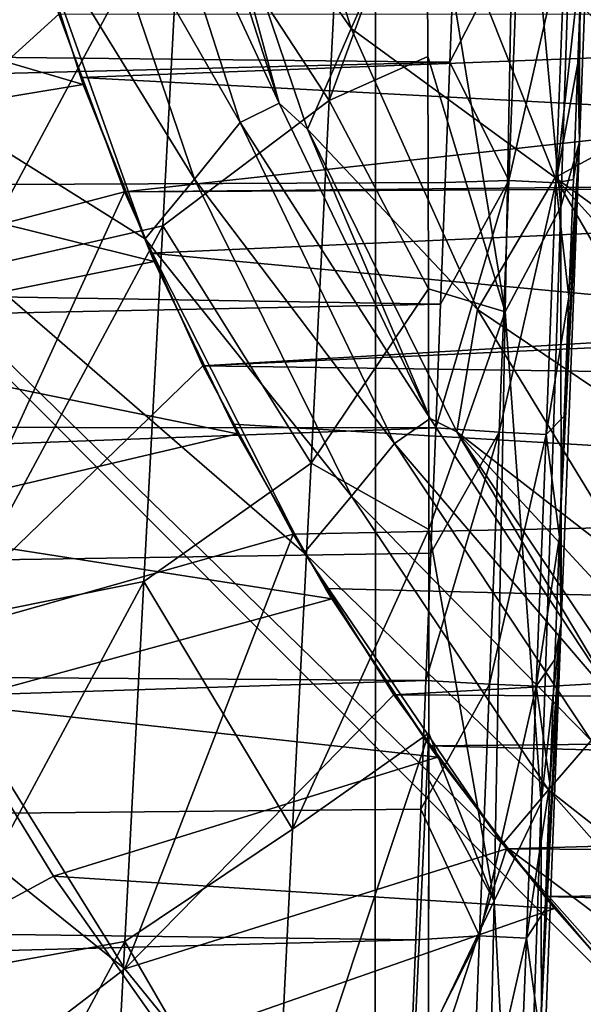
# Model space of a CAD drawing. Units: millimetres. Extents: x -41 to 72, y -74 to 92.
# Drawn here: x 26 to 28, y -10 to -6 of the extents above; entities that cross this region are included whole.
import ezdxf

# ---------------------------------------------------------------- set-up
doc = ezdxf.new("R2010")
doc.units = ezdxf.units.MM
doc.header["$LTSCALE"] = 37.608693
for name, color, linetype in [('124', 7, 'CONTINUOUS'), ('125', 7, 'CONTINUOUS'), ('126', 7, 'CONTINUOUS'), ('128', 7, 'CONTINUOUS'), ('129', 7, 'CONTINUOUS'), ('136', 7, 'CONTINUOUS'), ('1976', 7, 'CONTINUOUS'), ('2041', 7, 'CONTINUOUS'), ('2042', 7, 'CONTINUOUS'), ('2047', 7, 'CONTINUOUS'), ('2053', 7, 'CONTINUOUS'), ('2317', 7, 'CONTINUOUS'), ('2343', 7, 'CONTINUOUS'), ('2360', 7, 'CONTINUOUS'), ('2361', 7, 'CONTINUOUS'), ('2362', 7, 'CONTINUOUS'), ('2379', 7, 'CONTINUOUS'), ('2383', 7, 'CONTINUOUS'), ('2387', 7, 'CONTINUOUS'), ('46', 7, 'CONTINUOUS')]:
    doc.layers.add(name, color=color, linetype=linetype)

msp = doc.modelspace()

# ---------------------------------------------------------------- linework, layer by layer
at = {"layer": '124', "color": 221, "linetype": 'Continuous'}
for points in [[(25.3574, -8.5661), (25.7715, -9.2403), (23.2894, -10.583, 10.5), (25.3574, -8.5661)], [(25.7715, -9.2403), (26.2308, -9.89), (23.2894, -10.583, 10.5), (25.7715, -9.2403)]]:
    msp.add_3dface(points, dxfattribs=at)
at = {"layer": '125', "color": 221, "linetype": 'Continuous'}
for points in [[(25.7929, -5.8726, 5), (25.5842, -5.1572, 5), (24.6123, -6.9429, 10.5), (25.7929, -5.8726, 5)], [(26.0493, -6.5673, 5), (25.7929, -5.8726, 5), (24.6123, -6.9429, 10.5), (26.0493, -6.5673, 5)], [(25.2491, -8.317, 10.5), (26.0493, -6.5673, 5), (24.6123, -6.9429, 10.5), (25.2491, -8.317, 10.5)], [(26.3555, -7.247, 5), (26.0493, -6.5673, 5), (25.2491, -8.317, 10.5), (26.3555, -7.247, 5)], [(26.7076, -7.9045, 5), (26.3555, -7.247, 5), (25.2491, -8.317, 10.5), (26.7076, -7.9045, 5)], [(26.0508, -9.6017, 10.5), (26.7076, -7.9045, 5), (25.2491, -8.317, 10.5), (26.0508, -9.6017, 10.5)], [(27.1017, -8.5316, 5), (26.7076, -7.9045, 5), (26.0508, -9.6017, 10.5), (27.1017, -8.5316, 5)], [(27.5411, -9.133, 5), (27.1017, -8.5316, 5), (26.0508, -9.6017, 10.5), (27.5411, -9.133, 5)], [(27.0052, -10.7773, 10.5), (27.5411, -9.133, 5), (26.0508, -9.6017, 10.5), (27.0052, -10.7773, 10.5)], [(28.0214, -9.7041, 5), (27.5411, -9.133, 5), (27.0052, -10.7773, 10.5), (28.0214, -9.7041, 5)], [(28.5366, -10.2368, 5), (28.0214, -9.7041, 5), (27.0052, -10.7773, 10.5), (28.5366, -10.2368, 5)]]:
    msp.add_3dface(points, dxfattribs=at)
at = {"layer": '126', "color": 221, "linetype": 'Continuous'}
for points in [[(25.7929, -5.8726, 5), (26.0493, -6.5673, 5), (32.3113, -5.8751, 5), (25.7929, -5.8726, 5)], [(32.3113, -5.8751, 5), (26.0493, -6.5673, 5), (33, -6.5, 5), (32.3113, -5.8751, 5)], [(46.0423, -6.3355, 5), (26.3555, -7.247, 5), (45.5063, -7.5186, 5), (46.0423, -6.3355, 5)], [(26.3555, -7.247, 5), (46.0423, -6.3355, 5), (39, -6.5, 5), (26.3555, -7.247, 5)], [(26.0493, -6.5673, 5), (26.3555, -7.247, 5), (39, -6.5, 5), (26.0493, -6.5673, 5)], [(33, -6.5, 5), (26.0493, -6.5673, 5), (39, -6.5, 5), (33, -6.5, 5)], [(26.3555, -7.247, 5), (26.7076, -7.9045, 5), (45.5063, -7.5186, 5), (26.3555, -7.247, 5)], [(26.7076, -7.9045, 5), (27.1017, -8.5316, 5), (45.5063, -7.5186, 5), (26.7076, -7.9045, 5)], [(27.1017, -8.5316, 5), (44.8254, -8.638, 5), (45.5063, -7.5186, 5), (27.1017, -8.5316, 5)], [(27.1017, -8.5316, 5), (27.5411, -9.133, 5), (44.8254, -8.638, 5), (27.1017, -8.5316, 5)], [(27.5411, -9.133, 5), (44.3749, -9.2384, 5), (44.8254, -8.638, 5), (27.5411, -9.133, 5)], [(27.5411, -9.133, 5), (28.0214, -9.7041, 5), (44.3749, -9.2384, 5), (27.5411, -9.133, 5)]]:
    msp.add_3dface(points, dxfattribs=at)
at = {"layer": '128', "color": 221, "linetype": 'Continuous'}
for points in [[(25.6544, -5.4195, 3.5), (32.3113, -5.8751, 3.5), (25.8781, -6.1205, 3.5), (25.6544, -5.4195, 3.5)], [(32.3113, -5.8751, 3.5), (33, -6.5, 3.5), (25.8781, -6.1205, 3.5), (32.3113, -5.8751, 3.5)], [(25.8781, -6.1205, 3.5), (33, -6.5, 3.5), (26.1509, -6.8065, 3.5), (25.8781, -6.1205, 3.5)], [(26.1509, -6.8065, 3.5), (33, -6.5, 3.5), (44.8778, -8.562, 3.5), (26.1509, -6.8065, 3.5)], [(26.471, -7.4751, 3.5), (26.1509, -6.8065, 3.5), (44.8778, -8.562, 3.5), (26.471, -7.4751, 3.5)], [(26.8341, -8.1168, 3.5), (26.471, -7.4751, 3.5), (44.8778, -8.562, 3.5), (26.8341, -8.1168, 3.5)], [(27.2406, -8.7311, 3.5), (26.8341, -8.1168, 3.5), (44.8778, -8.562, 3.5), (27.2406, -8.7311, 3.5)], [(44.4357, -9.1621, 3.5), (27.2406, -8.7311, 3.5), (44.8778, -8.562, 3.5), (44.4357, -9.1621, 3.5)], [(27.6909, -9.3198, 3.5), (27.2406, -8.7311, 3.5), (44.4357, -9.1621, 3.5), (27.6909, -9.3198, 3.5)], [(43.9592, -9.7254, 3.5), (27.6909, -9.3198, 3.5), (44.4357, -9.1621, 3.5), (43.9592, -9.7254, 3.5)], [(28.1786, -9.8748, 3.5), (27.6909, -9.3198, 3.5), (43.9592, -9.7254, 3.5), (28.1786, -9.8748, 3.5)]]:
    msp.add_3dface(points, dxfattribs=at)
at = {"layer": '129', "color": 221, "linetype": 'Continuous'}
for points in [[(25.6609, -5.4424), (25.6544, -5.4195, 3.5), (25.8781, -6.1205, 3.5), (25.6609, -5.4424)], [(25.8881, -6.1485), (25.6609, -5.4424), (25.8781, -6.1205, 3.5), (25.8881, -6.1485)], [(25.8881, -6.1485), (25.8781, -6.1205, 3.5), (26.1509, -6.8065, 3.5), (25.8881, -6.1485)], [(26.1652, -6.8391), (25.8881, -6.1485), (26.1509, -6.8065, 3.5), (26.1652, -6.8391)], [(26.1652, -6.8391), (26.1509, -6.8065, 3.5), (26.471, -7.4751, 3.5), (26.1652, -6.8391)], [(26.4904, -7.5119), (26.1652, -6.8391), (26.471, -7.4751, 3.5), (26.4904, -7.5119)], [(26.4904, -7.5119), (26.471, -7.4751, 3.5), (26.8341, -8.1168, 3.5), (26.4904, -7.5119)], [(26.859, -8.1573), (26.4904, -7.5119), (26.8341, -8.1168, 3.5), (26.859, -8.1573)], [(26.859, -8.1573), (26.8341, -8.1168, 3.5), (27.2406, -8.7311, 3.5), (26.859, -8.1573)], [(27.2717, -8.7746), (26.859, -8.1573), (27.2406, -8.7311, 3.5), (27.2717, -8.7746)], [(27.2717, -8.7746), (27.2406, -8.7311, 3.5), (27.6909, -9.3198, 3.5), (27.2717, -8.7746)], [(27.7288, -9.3657), (27.2717, -8.7746), (27.6909, -9.3198, 3.5), (27.7288, -9.3657)], [(27.7288, -9.3657), (27.6909, -9.3198, 3.5), (28.1786, -9.8748, 3.5), (27.7288, -9.3657)], [(28.2236, -9.9222), (27.7288, -9.3657), (28.1786, -9.8748, 3.5), (28.2236, -9.9222)]]:
    msp.add_3dface(points, dxfattribs=at)
at = {"layer": '136', "color": 221, "linetype": 'Continuous'}
for points in [[(26.0508, -9.6017, 10.5), (25.2491, -8.317, 10.5), (24.7852, -8.5848, 12.5), (26.0508, -9.6017, 10.5)], [(25.6251, -9.9274, 12.5), (26.0508, -9.6017, 10.5), (24.7852, -8.5848, 12.5), (25.6251, -9.9274, 12.5)], [(27.0052, -10.7773, 10.5), (26.0508, -9.6017, 10.5), (25.6251, -9.9274, 12.5), (27.0052, -10.7773, 10.5)]]:
    msp.add_3dface(points, dxfattribs=at)
at = {"layer": '1976', "linetype": 'Continuous'}
for points in [[(27.32, -6.061, 93.9098), (27.3378, -5.5987, 93.9058), (4.6705, -5.8159, 93.9077), (27.32, -6.061, 93.9098)], [(4.7019, -6.6321, 93.9148), (27.32, -6.061, 93.9098), (4.6705, -5.8159, 93.9077), (4.7019, -6.6321, 93.9148)], [(27.302, -6.5304, 93.9139), (27.32, -6.061, 93.9098), (4.7019, -6.6321, 93.9148), (27.302, -6.5304, 93.9139)], [(27.2836, -7.0064, 93.9181), (27.302, -6.5304, 93.9139), (4.7019, -6.6321, 93.9148), (27.2836, -7.0064, 93.9181)], [(4.7343, -7.4684, 93.9221), (27.2836, -7.0064, 93.9181), (4.7019, -6.6321, 93.9148), (4.7343, -7.4684, 93.9221)], [(27.265, -7.4891, 93.9223), (27.2836, -7.0064, 93.9181), (4.7343, -7.4684, 93.9221), (27.265, -7.4891, 93.9223)], [(4.7675, -8.3245, 93.9296), (27.265, -7.4891, 93.9223), (4.7343, -7.4684, 93.9221), (4.7675, -8.3245, 93.9296)], [(27.246, -7.9787, 93.9266), (27.265, -7.4891, 93.9223), (4.7675, -8.3245, 93.9296), (27.246, -7.9787, 93.9266)], [(27.2267, -8.475, 93.9309), (27.246, -7.9787, 93.9266), (4.7675, -8.3245, 93.9296), (27.2267, -8.475, 93.9309)], [(4.8014, -9.1941, 93.9372), (27.2267, -8.475, 93.9309), (4.7675, -8.3245, 93.9296), (4.8014, -9.1941, 93.9372)], [(27.2071, -8.9781, 93.9353), (27.2267, -8.475, 93.9309), (4.8014, -9.1941, 93.9372), (27.2071, -8.9781, 93.9353)], [(27.1871, -9.4882, 93.9398), (27.2071, -8.9781, 93.9353), (4.8014, -9.1941, 93.9372), (27.1871, -9.4882, 93.9398)], [(4.8357, -10.0705, 93.9448), (27.1871, -9.4882, 93.9398), (4.8014, -9.1941, 93.9372), (4.8357, -10.0705, 93.9448)], [(27.1668, -10.0054, 93.9443), (27.1871, -9.4882, 93.9398), (4.8357, -10.0705, 93.9448), (27.1668, -10.0054, 93.9443)]]:
    msp.add_3dface(points, dxfattribs=at)
at = {"layer": '2041', "linetype": 'Continuous'}
for points in [[(26.8494, -6.21, 91.2061), (26.2725, -5.3283, 90.9584), (26.9203, -4.8076, 91.1648), (26.8494, -6.21, 91.2061)], [(26.8494, -6.21, 91.2061), (26.9203, -4.8076, 91.1648), (27.2301, -5.1676, 91.3228), (26.8494, -6.21, 91.2061)], [(27.2338, -6.0385, 91.3665), (26.8494, -6.21, 91.2061), (27.2301, -5.1676, 91.3228), (27.2338, -6.0385, 91.3665)], [(25.445, -6.8713, 90.8088), (25.5197, -5.5215, 90.7571), (26.2725, -5.3283, 90.9584), (25.445, -6.8713, 90.8088)], [(26.1991, -6.7, 91.0036), (25.445, -6.8713, 90.8088), (26.2725, -5.3283, 90.9584), (26.1991, -6.7, 91.0036)], [(26.1991, -6.7, 91.0036), (26.2725, -5.3283, 90.9584), (26.8494, -6.21, 91.2061), (26.1991, -6.7, 91.0036)], [(27.2366, -6.9453, 91.4074), (26.8494, -6.21, 91.2061), (27.2338, -6.0385, 91.3665), (27.2366, -6.9453, 91.4074)], [(26.7779, -7.6265, 91.2379), (26.1991, -6.7, 91.0036), (26.8494, -6.21, 91.2061), (26.7779, -7.6265, 91.2379)], [(26.7779, -7.6265, 91.2379), (26.8494, -6.21, 91.2061), (27.2366, -6.9453, 91.4074), (26.7779, -7.6265, 91.2379)], [(25.3697, -8.2416, 90.8503), (25.445, -6.8713, 90.8088), (26.1991, -6.7, 91.0036), (25.3697, -8.2416, 90.8503)], [(26.1251, -8.0889, 91.0392), (25.3697, -8.2416, 90.8503), (26.1991, -6.7, 91.0036), (26.1251, -8.0889, 91.0392)], [(26.1251, -8.0889, 91.0392), (26.1991, -6.7, 91.0036), (26.7779, -7.6265, 91.2379), (26.1251, -8.0889, 91.0392)], [(27.2381, -7.886, 91.4457), (26.7779, -7.6265, 91.2379), (27.2366, -6.9453, 91.4074), (27.2381, -7.886, 91.4457)], [(26.7059, -9.0567, 91.2629), (26.1251, -8.0889, 91.0392), (26.7779, -7.6265, 91.2379), (26.7059, -9.0567, 91.2629)], [(26.7059, -9.0567, 91.2629), (26.7779, -7.6265, 91.2379), (27.2381, -7.886, 91.4457), (26.7059, -9.0567, 91.2629)], [(27.2388, -8.6815, 91.4758), (26.7059, -9.0567, 91.2629), (27.2381, -7.886, 91.4457), (27.2388, -8.6815, 91.4758)], [(25.2938, -9.632, 90.884), (25.3697, -8.2416, 90.8503), (26.1251, -8.0889, 91.0392), (25.2938, -9.632, 90.884)], [(26.0507, -9.4945, 91.0677), (25.2938, -9.632, 90.884), (26.1251, -8.0889, 91.0392), (26.0507, -9.4945, 91.0677)], [(26.0507, -9.4945, 91.0677), (26.1251, -8.0889, 91.0392), (26.7059, -9.0567, 91.2629), (26.0507, -9.4945, 91.0677)], [(26.6335, -10.4997, 91.2835), (26.7059, -9.0567, 91.2629), (27.2388, -8.6815, 91.4758), (26.6335, -10.4997, 91.2835)], [(27.1699, -10.1464, 91.4937), (26.6335, -10.4997, 91.2835), (27.2388, -8.6815, 91.4758), (27.1699, -10.1464, 91.4937)], [(27.1699, -10.1464, 91.4937), (27.2388, -8.6815, 91.4758), (27.2373, -9.8726, 91.5175), (27.1699, -10.1464, 91.4937)], [(27.2373, -9.8726, 91.5175), (27.2388, -8.6815, 91.4758), (27.2388, -8.8631, 91.4824), (27.2373, -9.8726, 91.5175)], [(26.6335, -10.4997, 91.2835), (26.0507, -9.4945, 91.0677), (26.7059, -9.0567, 91.2629), (26.6335, -10.4997, 91.2835)], [(25.2178, -11.0409, 90.9118), (25.2938, -9.632, 90.884), (26.0507, -9.4945, 91.0677), (25.2178, -11.0409, 90.9118)], [(25.9759, -10.9154, 91.0913), (25.2178, -11.0409, 90.9118), (26.0507, -9.4945, 91.0677), (25.9759, -10.9154, 91.0913)], [(25.9759, -10.9154, 91.0913), (26.0507, -9.4945, 91.0677), (26.6335, -10.4997, 91.2835), (25.9759, -10.9154, 91.0913)]]:
    msp.add_3dface(points, dxfattribs=at)
at = {"layer": '2042', "linetype": 'Continuous'}
for points in [[(27.5791, -4.7384, 91.561), (27.8309, -4.2975, 91.9429), (27.7533, -6.6251, 91.9646), (27.5791, -4.7384, 91.561)], [(27.8309, -4.2975, 91.9429), (27.8273, -6.3716, 92.3478), (27.7533, -6.6251, 91.9646), (27.8309, -4.2975, 91.9429)], [(27.8945, -4.5945, 92.3797), (27.8273, -6.3716, 92.3478), (27.8309, -4.2975, 91.9429), (27.8945, -4.5945, 92.3797)], [(27.537, -7.0357, 91.6353), (27.2301, -5.1676, 91.3228), (27.5791, -4.7384, 91.561), (27.537, -7.0357, 91.6353)], [(27.537, -7.0357, 91.6353), (27.5791, -4.7384, 91.561), (27.7533, -6.6251, 91.9646), (27.537, -7.0357, 91.6353)], [(27.2338, -6.0385, 91.3665), (27.2301, -5.1676, 91.3228), (27.537, -7.0357, 91.6353), (27.2338, -6.0385, 91.3665)], [(27.2366, -6.9453, 91.4074), (27.2338, -6.0385, 91.3665), (27.537, -7.0357, 91.6353), (27.2366, -6.9453, 91.4074)], [(27.8273, -6.3716, 92.3478), (27.7556, -8.2511, 92.3075), (27.7533, -6.6251, 91.9646), (27.8273, -6.3716, 92.3478)], [(27.537, -7.0357, 91.6353), (27.7533, -6.6251, 91.9646), (27.6764, -8.9535, 91.9775), (27.537, -7.0357, 91.6353)], [(27.7533, -6.6251, 91.9646), (27.7556, -8.2511, 92.3075), (27.6764, -8.9535, 91.9775), (27.7533, -6.6251, 91.9646)], [(27.2381, -7.886, 91.4457), (27.2366, -6.9453, 91.4074), (27.537, -7.0357, 91.6353), (27.2381, -7.886, 91.4457)], [(27.4931, -9.3367, 91.6935), (27.2381, -7.886, 91.4457), (27.537, -7.0357, 91.6353), (27.4931, -9.3367, 91.6935)], [(27.4931, -9.3367, 91.6935), (27.537, -7.0357, 91.6353), (27.6764, -8.9535, 91.9775), (27.4931, -9.3367, 91.6935)], [(27.2388, -8.6815, 91.4758), (27.2381, -7.886, 91.4457), (27.4931, -9.3367, 91.6935), (27.2388, -8.6815, 91.4758)], [(27.7556, -8.2511, 92.3075), (27.6786, -10.2469, 92.2662), (27.6764, -8.9535, 91.9775), (27.7556, -8.2511, 92.3075)], [(27.2388, -8.8631, 91.4824), (27.2388, -8.6815, 91.4758), (27.4931, -9.3367, 91.6935), (27.2388, -8.8631, 91.4824)], [(27.2373, -9.8726, 91.5175), (27.2388, -8.8631, 91.4824), (27.4931, -9.3367, 91.6935), (27.2373, -9.8726, 91.5175)], [(27.4931, -9.3367, 91.6935), (27.6764, -8.9535, 91.9775), (27.5978, -11.2823, 91.9892), (27.4931, -9.3367, 91.6935)], [(27.6764, -8.9535, 91.9775), (27.6786, -10.2469, 92.2662), (27.5978, -11.2823, 91.9892), (27.6764, -8.9535, 91.9775)], [(27.4435, -11.6395, 91.7437), (27.2373, -9.8726, 91.5175), (27.4931, -9.3367, 91.6935), (27.4435, -11.6395, 91.7437)], [(27.4435, -11.6395, 91.7437), (27.4931, -9.3367, 91.6935), (27.5978, -11.2823, 91.9892), (27.4435, -11.6395, 91.7437)]]:
    msp.add_3dface(points, dxfattribs=at)
at = {"layer": '2047', "linetype": 'Continuous'}
for points in [[(27.8273, -6.3716, 92.3478), (27.8945, -4.5945, 92.3797), (27.8204, -6.065, 93.4184), (27.8273, -6.3716, 92.3478)], [(27.8204, -6.065, 93.4184), (27.8945, -4.5945, 92.3797), (27.8375, -5.6179, 93.4145), (27.8204, -6.065, 93.4184)], [(27.8029, -6.5184, 93.4224), (27.8273, -6.3716, 92.3478), (27.8204, -6.065, 93.4184), (27.8029, -6.5184, 93.4224)], [(27.7556, -8.2511, 92.3075), (27.8273, -6.3716, 92.3478), (27.7489, -7.9148, 93.4346), (27.7556, -8.2511, 92.3075)], [(27.7489, -7.9148, 93.4346), (27.8273, -6.3716, 92.3478), (27.7672, -7.4431, 93.4304), (27.7489, -7.9148, 93.4346)], [(27.7672, -7.4431, 93.4304), (27.8273, -6.3716, 92.3478), (27.7852, -6.9777, 93.4264), (27.7672, -7.4431, 93.4304)], [(27.7852, -6.9777, 93.4264), (27.8273, -6.3716, 92.3478), (27.8029, -6.5184, 93.4224), (27.7852, -6.9777, 93.4264)], [(27.7304, -8.393, 93.4387), (27.7556, -8.2511, 92.3075), (27.7489, -7.9148, 93.4346), (27.7304, -8.393, 93.4387)], [(27.6786, -10.2469, 92.2662), (27.7556, -8.2511, 92.3075), (27.6727, -9.868, 93.4516), (27.6786, -10.2469, 92.2662)], [(27.6727, -9.868, 93.4516), (27.7556, -8.2511, 92.3075), (27.6923, -9.3695, 93.4473), (27.6727, -9.868, 93.4516)], [(27.6923, -9.3695, 93.4473), (27.7556, -8.2511, 92.3075), (27.7115, -8.8778, 93.443), (27.6923, -9.3695, 93.4473)], [(27.7115, -8.8778, 93.443), (27.7556, -8.2511, 92.3075), (27.7304, -8.393, 93.4387), (27.7115, -8.8778, 93.443)]]:
    msp.add_3dface(points, dxfattribs=at)
at = {"layer": '2053', "linetype": 'Continuous'}
for points in [[(27.3378, -5.5987, 93.9058), (27.32, -6.061, 93.9098), (27.5888, -5.5398, 93.8392), (27.3378, -5.5987, 93.9058)], [(27.32, -6.061, 93.9098), (27.551, -6.5231, 93.8477), (27.5888, -5.5398, 93.8392), (27.32, -6.061, 93.9098)], [(27.551, -6.5231, 93.8477), (27.7717, -5.5484, 93.6579), (27.5888, -5.5398, 93.8392), (27.551, -6.5231, 93.8477)], [(27.7339, -6.5317, 93.6665), (27.7717, -5.5484, 93.6579), (27.551, -6.5231, 93.8477), (27.7339, -6.5317, 93.6665)], [(27.7339, -6.5317, 93.6665), (27.8375, -5.6179, 93.4145), (27.7717, -5.5484, 93.6579), (27.7339, -6.5317, 93.6665)], [(27.8204, -6.065, 93.4184), (27.8375, -5.6179, 93.4145), (27.7339, -6.5317, 93.6665), (27.8204, -6.065, 93.4184)], [(27.32, -6.061, 93.9098), (27.302, -6.5304, 93.9139), (27.551, -6.5231, 93.8477), (27.32, -6.061, 93.9098)], [(27.8029, -6.5184, 93.4224), (27.8204, -6.065, 93.4184), (27.7339, -6.5317, 93.6665), (27.8029, -6.5184, 93.4224)], [(27.2836, -7.0064, 93.9181), (27.265, -7.4891, 93.9223), (27.551, -6.5231, 93.8477), (27.2836, -7.0064, 93.9181)], [(27.265, -7.4891, 93.9223), (27.513, -7.5063, 93.8563), (27.551, -6.5231, 93.8477), (27.265, -7.4891, 93.9223)], [(27.302, -6.5304, 93.9139), (27.2836, -7.0064, 93.9181), (27.551, -6.5231, 93.8477), (27.302, -6.5304, 93.9139)], [(27.513, -7.5063, 93.8563), (27.7339, -6.5317, 93.6665), (27.551, -6.5231, 93.8477), (27.513, -7.5063, 93.8563)], [(27.6959, -7.515, 93.675), (27.7339, -6.5317, 93.6665), (27.513, -7.5063, 93.8563), (27.6959, -7.515, 93.675)], [(27.6959, -7.515, 93.675), (27.7852, -6.9777, 93.4264), (27.7339, -6.5317, 93.6665), (27.6959, -7.515, 93.675)], [(27.7852, -6.9777, 93.4264), (27.8029, -6.5184, 93.4224), (27.7339, -6.5317, 93.6665), (27.7852, -6.9777, 93.4264)], [(27.7672, -7.4431, 93.4304), (27.7852, -6.9777, 93.4264), (27.6959, -7.515, 93.675), (27.7672, -7.4431, 93.4304)], [(27.7489, -7.9148, 93.4346), (27.7672, -7.4431, 93.4304), (27.6959, -7.515, 93.675), (27.7489, -7.9148, 93.4346)], [(27.265, -7.4891, 93.9223), (27.246, -7.9787, 93.9266), (27.513, -7.5063, 93.8563), (27.265, -7.4891, 93.9223)], [(27.246, -7.9787, 93.9266), (27.2267, -8.475, 93.9309), (27.513, -7.5063, 93.8563), (27.246, -7.9787, 93.9266)], [(27.2267, -8.475, 93.9309), (27.4748, -8.4896, 93.8649), (27.513, -7.5063, 93.8563), (27.2267, -8.475, 93.9309)], [(27.4748, -8.4896, 93.8649), (27.6959, -7.515, 93.675), (27.513, -7.5063, 93.8563), (27.4748, -8.4896, 93.8649)], [(27.6577, -8.4983, 93.6836), (27.6959, -7.515, 93.675), (27.4748, -8.4896, 93.8649), (27.6577, -8.4983, 93.6836)], [(27.6577, -8.4983, 93.6836), (27.7489, -7.9148, 93.4346), (27.6959, -7.515, 93.675), (27.6577, -8.4983, 93.6836)], [(27.7304, -8.393, 93.4387), (27.7489, -7.9148, 93.4346), (27.6577, -8.4983, 93.6836), (27.7304, -8.393, 93.4387)], [(27.7115, -8.8778, 93.443), (27.7304, -8.393, 93.4387), (27.6577, -8.4983, 93.6836), (27.7115, -8.8778, 93.443)], [(27.2267, -8.475, 93.9309), (27.2071, -8.9781, 93.9353), (27.4748, -8.4896, 93.8649), (27.2267, -8.475, 93.9309)], [(27.2071, -8.9781, 93.9353), (27.4365, -9.4728, 93.8735), (27.4748, -8.4896, 93.8649), (27.2071, -8.9781, 93.9353)], [(27.4365, -9.4728, 93.8735), (27.6577, -8.4983, 93.6836), (27.4748, -8.4896, 93.8649), (27.4365, -9.4728, 93.8735)], [(27.6194, -9.4816, 93.6922), (27.6577, -8.4983, 93.6836), (27.4365, -9.4728, 93.8735), (27.6194, -9.4816, 93.6922)], [(27.6194, -9.4816, 93.6922), (27.7115, -8.8778, 93.443), (27.6577, -8.4983, 93.6836), (27.6194, -9.4816, 93.6922)], [(27.6923, -9.3695, 93.4473), (27.7115, -8.8778, 93.443), (27.6194, -9.4816, 93.6922), (27.6923, -9.3695, 93.4473)], [(27.2071, -8.9781, 93.9353), (27.1871, -9.4882, 93.9398), (27.4365, -9.4728, 93.8735), (27.2071, -8.9781, 93.9353)], [(27.6727, -9.868, 93.4516), (27.6923, -9.3695, 93.4473), (27.6194, -9.4816, 93.6922), (27.6727, -9.868, 93.4516)], [(27.1871, -9.4882, 93.9398), (27.1668, -10.0054, 93.9443), (27.4365, -9.4728, 93.8735), (27.1871, -9.4882, 93.9398)], [(27.1668, -10.0054, 93.9443), (27.3979, -10.4561, 93.8821), (27.4365, -9.4728, 93.8735), (27.1668, -10.0054, 93.9443)], [(27.3979, -10.4561, 93.8821), (27.6194, -9.4816, 93.6922), (27.4365, -9.4728, 93.8735), (27.3979, -10.4561, 93.8821)], [(27.5808, -10.4648, 93.7008), (27.6194, -9.4816, 93.6922), (27.3979, -10.4561, 93.8821), (27.5808, -10.4648, 93.7008)], [(27.5808, -10.4648, 93.7008), (27.6727, -9.868, 93.4516), (27.6194, -9.4816, 93.6922), (27.5808, -10.4648, 93.7008)]]:
    msp.add_3dface(points, dxfattribs=at)
at = {"layer": '2317', "linetype": 'Continuous'}
for points in [[(19.6464, 2.0259, 21.5196), (19.6457, -6.2212, 21.4211), (27.0304, -4.4805, 21.3306), (19.6464, 2.0259, 21.5196)], [(34.4132, 1.2799, 21.1548), (27.0304, -4.4805, 21.3306), (34.4117, -6.884, 21.0619), (34.4132, 1.2799, 21.1548)], [(27.0304, -4.4805, 21.3306), (19.6457, -6.2212, 21.4211), (27.0287, -12.9451, 21.1772), (27.0304, -4.4805, 21.3306)], [(27.0304, -4.4805, 21.3306), (27.0287, -12.9451, 21.1772), (34.4117, -6.884, 21.0619), (27.0304, -4.4805, 21.3306)], [(19.6457, -6.2212, 21.4211), (19.6446, -14.4682, 21.2525), (27.0287, -12.9451, 21.1772), (19.6457, -6.2212, 21.4211)], [(34.4117, -6.884, 21.0619), (27.0287, -12.9451, 21.1772), (34.4093, -15.0478, 20.9074), (34.4117, -6.884, 21.0619)]]:
    msp.add_3dface(points, dxfattribs=at)
at = {"layer": '2343', "linetype": 'Continuous'}
for points in [[(23.2423, -12.7862, 18.7112), (23.2419, -4.9369, 18.8582), (28.435, -10.1406, 18.6599), (23.2423, -12.7862, 18.7112)], [(28.435, -10.1406, 18.6599), (23.2419, -4.9369, 18.8582), (27.5261, -9.1151, 18.7024), (28.435, -10.1406, 18.6599)], [(27.5261, -9.1151, 18.7024), (23.2419, -4.9369, 18.8582), (26.7513, -7.9765, 18.7413), (27.5261, -9.1151, 18.7024)], [(26.7513, -7.9765, 18.7413), (23.2419, -4.9369, 18.8582), (26.1298, -6.7501, 18.7759), (26.7513, -7.9765, 18.7413)], [(26.1298, -6.7501, 18.7759), (23.2419, -4.9369, 18.8582), (25.6707, -5.4592, 18.806), (26.1298, -6.7501, 18.7759)]]:
    msp.add_3dface(points, dxfattribs=at)
at = {"layer": '2360', "linetype": 'Continuous'}
for points in [[(26.9349, -5.9288, 6.476), (26.5797, -4.7774, 6.476), (27.2344, -5.2586, 6.476), (26.9349, -5.9288, 6.476)], [(27.7314, -6.5117, 6.476), (26.9349, -5.9288, 6.476), (27.2344, -5.2586, 6.476), (27.7314, -6.5117, 6.476)], [(27.4285, -7.0264, 6.476), (26.9349, -5.9288, 6.476), (27.7314, -6.5117, 6.476), (27.4285, -7.0264, 6.476)], [(28.4132, -7.689, 6.476), (27.4285, -7.0264, 6.476), (27.7314, -6.5117, 6.476), (28.4132, -7.689, 6.476)], [(28.0523, -8.05, 6.476), (27.4285, -7.0264, 6.476), (28.4132, -7.689, 6.476), (28.0523, -8.05, 6.476)]]:
    msp.add_3dface(points, dxfattribs=at)
at = {"layer": '2361', "linetype": 'Continuous'}
for points in [[(26.5797, -4.7774, 6.476), (26.9349, -5.9288, 6.476), (26.3423, -5.0757, 18.0678), (26.5797, -4.7774, 6.476)], [(26.3423, -5.0757, 18.0678), (26.9349, -5.9288, 6.476), (26.7645, -6.3226, 18.0373), (26.3423, -5.0757, 18.0678)], [(26.9349, -5.9288, 6.476), (27.4285, -7.0264, 6.476), (26.7645, -6.3226, 18.0373), (26.9349, -5.9288, 6.476)], [(26.7645, -6.3226, 18.0373), (27.4285, -7.0264, 6.476), (27.3481, -7.5047, 18.0019), (26.7645, -6.3226, 18.0373)], [(27.4285, -7.0264, 6.476), (28.0523, -8.05, 6.476), (27.3481, -7.5047, 18.0019), (27.4285, -7.0264, 6.476)], [(28.0523, -8.05, 6.476), (28.1845, -8.4092, 10.4484), (27.3481, -7.5047, 18.0019), (28.0523, -8.05, 6.476)], [(27.3481, -7.5047, 18.0019), (28.1845, -8.4092, 10.4484), (28.0825, -8.5999, 17.9621), (27.3481, -7.5047, 18.0019)]]:
    msp.add_3dface(points, dxfattribs=at)
at = {"layer": '2362', "linetype": 'Continuous'}
for points in [[(28.2385, -6.2349, 7.476), (27.7706, -5.0399, 7.476), (27.7718, -5.0441, 17.2054), (28.2385, -6.2349, 7.476)], [(28.2419, -6.2419, 17.18), (28.2385, -6.2349, 7.476), (27.7718, -5.0441, 17.2054), (28.2419, -6.2419, 17.18)]]:
    msp.add_3dface(points, dxfattribs=at)
at = {"layer": '2379', "linetype": 'Continuous'}
for points in [[(27.2344, -5.2586, 6.476), (27.7706, -5.0399, 7.476), (28.2385, -6.2349, 7.476), (27.2344, -5.2586, 6.476)], [(27.7314, -6.5117, 6.476), (27.2344, -5.2586, 6.476), (28.2385, -6.2349, 7.476), (27.7314, -6.5117, 6.476)], [(27.7314, -6.5117, 6.476), (28.2385, -6.2349, 7.476), (28.8789, -7.3471, 7.476), (27.7314, -6.5117, 6.476)], [(28.4132, -7.689, 6.476), (27.7314, -6.5117, 6.476), (28.6464, -7.5178, 6.9768), (28.4132, -7.689, 6.476)], [(27.7314, -6.5117, 6.476), (28.8789, -7.3471, 7.476), (28.6464, -7.5178, 6.9768), (27.7314, -6.5117, 6.476)]]:
    msp.add_3dface(points, dxfattribs=at)
at = {"layer": '2383', "linetype": 'Continuous'}
for points in [[(26.2359, -4.921, 18.3591), (26.6538, -6.2213, 18.3283), (26.0741, -4.9724, 18.6011), (26.2359, -4.921, 18.3591)], [(26.3423, -5.0757, 18.0678), (26.6538, -6.2213, 18.3283), (26.2359, -4.921, 18.3591), (26.3423, -5.0757, 18.0678)], [(25.8779, -5.2081, 18.7569), (26.0741, -4.9724, 18.6011), (26.5015, -6.2968, 18.5702), (25.8779, -5.2081, 18.7569)], [(26.0741, -4.9724, 18.6011), (26.6538, -6.2213, 18.3283), (26.5015, -6.2968, 18.5702), (26.0741, -4.9724, 18.6011)], [(26.3423, -5.0757, 18.0678), (26.7645, -6.3226, 18.0373), (26.6538, -6.2213, 18.3283), (26.3423, -5.0757, 18.0678)], [(26.3226, -6.5171, 18.7264), (25.6707, -5.4592, 18.806), (25.8779, -5.2081, 18.7569), (26.3226, -6.5171, 18.7264)], [(26.3226, -6.5171, 18.7264), (25.8779, -5.2081, 18.7569), (26.5015, -6.2968, 18.5702), (26.3226, -6.5171, 18.7264)], [(26.1298, -6.7501, 18.7759), (25.6707, -5.4592, 18.806), (26.3226, -6.5171, 18.7264), (26.1298, -6.7501, 18.7759)], [(26.6538, -6.2213, 18.3283), (27.2438, -7.4523, 18.2923), (26.5015, -6.2968, 18.5702), (26.6538, -6.2213, 18.3283)], [(26.7645, -6.3226, 18.0373), (27.2438, -7.4523, 18.2923), (26.6538, -6.2213, 18.3283), (26.7645, -6.3226, 18.0373)], [(26.3226, -6.5171, 18.7264), (26.5015, -6.2968, 18.5702), (27.1045, -7.5502, 18.5341), (26.3226, -6.5171, 18.7264)], [(26.5015, -6.2968, 18.5702), (27.2438, -7.4523, 18.2923), (27.1045, -7.5502, 18.5341), (26.5015, -6.2968, 18.5702)], [(26.7645, -6.3226, 18.0373), (27.3481, -7.5047, 18.0019), (27.2438, -7.4523, 18.2923), (26.7645, -6.3226, 18.0373)], [(26.9355, -7.7557, 18.691), (26.1298, -6.7501, 18.7759), (26.3226, -6.5171, 18.7264), (26.9355, -7.7557, 18.691)], [(26.9355, -7.7557, 18.691), (26.3226, -6.5171, 18.7264), (27.1045, -7.5502, 18.5341), (26.9355, -7.7557, 18.691)], [(26.7513, -7.9765, 18.7413), (26.1298, -6.7501, 18.7759), (26.9355, -7.7557, 18.691), (26.7513, -7.9765, 18.7413)], [(27.2438, -7.4523, 18.2923), (27.9952, -8.592, 18.2516), (27.1045, -7.5502, 18.5341), (27.2438, -7.4523, 18.2923)], [(27.3481, -7.5047, 18.0019), (27.9952, -8.592, 18.2516), (27.2438, -7.4523, 18.2923), (27.3481, -7.5047, 18.0019)], [(27.3481, -7.5047, 18.0019), (28.0825, -8.5999, 17.9621), (27.9952, -8.592, 18.2516), (27.3481, -7.5047, 18.0019)], [(26.9355, -7.7557, 18.691), (27.1045, -7.5502, 18.5341), (27.8721, -8.71, 18.4933), (26.9355, -7.7557, 18.691)], [(27.1045, -7.5502, 18.5341), (27.9952, -8.592, 18.2516), (27.8721, -8.71, 18.4933), (27.1045, -7.5502, 18.5341)], [(27.7062, -8.9025, 18.6513), (26.7513, -7.9765, 18.7413), (26.9355, -7.7557, 18.691), (27.7062, -8.9025, 18.6513)], [(27.7062, -8.9025, 18.6513), (26.9355, -7.7557, 18.691), (27.8721, -8.71, 18.4933), (27.7062, -8.9025, 18.6513)], [(27.5261, -9.1151, 18.7024), (26.7513, -7.9765, 18.7413), (27.7062, -8.9025, 18.6513), (27.5261, -9.1151, 18.7024)], [(27.7062, -8.9025, 18.6513), (27.8721, -8.71, 18.4933), (28.7899, -9.7547, 18.4481), (27.7062, -8.9025, 18.6513)], [(28.6209, -9.9376, 18.6074), (27.5261, -9.1151, 18.7024), (27.7062, -8.9025, 18.6513), (28.6209, -9.9376, 18.6074)], [(28.6209, -9.9376, 18.6074), (27.7062, -8.9025, 18.6513), (28.7899, -9.7547, 18.4481), (28.6209, -9.9376, 18.6074)], [(28.435, -10.1406, 18.6599), (27.5261, -9.1151, 18.7024), (28.6209, -9.9376, 18.6074), (28.435, -10.1406, 18.6599)]]:
    msp.add_3dface(points, dxfattribs=at)
at = {"layer": '2387', "linetype": 'Continuous'}
msp.add_3dface([(28.2419, -6.2419, 17.18), (27.7718, -5.0441, 17.2054), (27.8458, -5.0343, 17.673), (28.2419, -6.2419, 17.18)], dxfattribs=at)
at = {"layer": '46', "color": 221, "linetype": 'Continuous'}
for points in [[(25.6609, -5.4424), (25.8881, -6.1485), (24.1594, -5.6392), (25.6609, -5.4424)], [(24.1594, -5.6392), (25.8881, -6.1485), (24.3862, -6.3965), (24.1594, -5.6392)], [(25.8881, -6.1485), (26.1652, -6.8391), (24.3862, -6.3965), (25.8881, -6.1485)], [(24.3862, -6.3965), (26.1652, -6.8391), (24.663, -7.1393), (24.3862, -6.3965)], [(26.1652, -6.8391), (26.4904, -7.5119), (24.663, -7.1393), (26.1652, -6.8391)], [(24.663, -7.1393), (26.4904, -7.5119), (24.9881, -7.8656), (24.663, -7.1393)], [(26.4904, -7.5119), (26.859, -8.1573), (24.9881, -7.8656), (26.4904, -7.5119)], [(24.9881, -7.8656), (26.859, -8.1573), (25.3574, -8.5661), (24.9881, -7.8656)], [(26.859, -8.1573), (27.2717, -8.7746), (25.3574, -8.5661), (26.859, -8.1573)], [(25.3574, -8.5661), (27.2717, -8.7746), (25.7715, -9.2403), (25.3574, -8.5661)], [(27.2717, -8.7746), (27.7288, -9.3657), (25.7715, -9.2403), (27.2717, -8.7746)], [(25.7715, -9.2403), (27.7288, -9.3657), (26.2308, -9.89), (25.7715, -9.2403)], [(27.7288, -9.3657), (28.2236, -9.9222), (26.2308, -9.89), (27.7288, -9.3657)]]:
    msp.add_3dface(points, dxfattribs=at)

doc.saveas('drawing.dxf')
